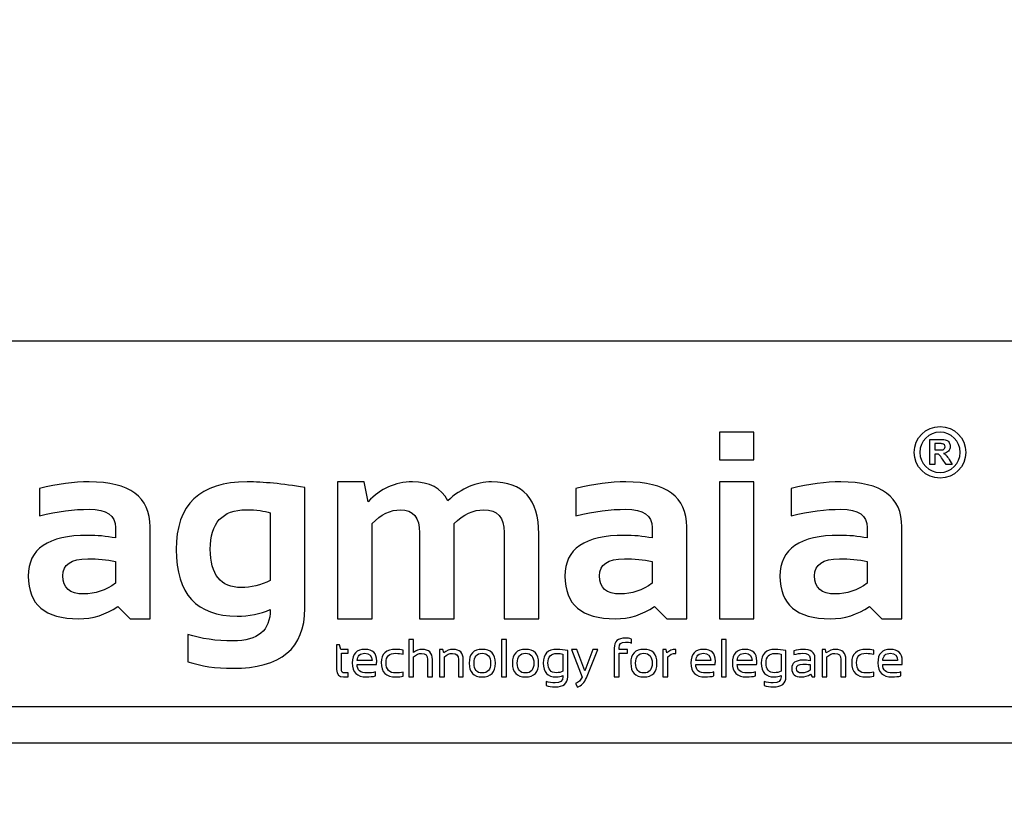
# Model space of a CAD drawing. Units: millimetres. Extents: x -185 to 205, y -143 to 145.
# Drawn here: x 93 to 120, y -131 to -109 of the extents above; entities that cross this region are included whole.
import ezdxf

# ---------------------------------------------------------------- set-up
doc = ezdxf.new("R2010")
doc.units = ezdxf.units.MM
doc.header["$MEASUREMENT"] = 0
doc.layers.add('Camada 1', color=7, linetype='Continuous')

msp = doc.modelspace()

# ---------------------------------------------------------------- linework, layer by layer
at = {"layer": 'Camada 1', "lineweight": 9}
msp.add_open_spline([(205.0091, -130.5631), (205.0091, -130.5631), (205.0091, 143.5453), (205.0091, 143.5453), (205.0091, 143.5453), (205.0091, 143.5453), (-185.0079, 143.5453), (-185.0079, 143.5453)], degree=3, knots=[0, 0, 0, 0, 0.3333333, 0.3333333, 0.3333333, 0.3333333, 1, 1, 1, 1], dxfattribs=at)
at = {"layer": 'Camada 1', "lineweight": 25}
for points in [[(168.0309, -118.0112), (168.0309, -118.0112), (27.9711, -118.0112), (27.9711, -118.0112)], [(168.0309, -127.9384), (168.0309, -127.9384), (27.9711, -127.9384), (27.9711, -127.9384)], [(167.9251, -128.9332), (167.9251, -128.9332), (27.9711, -128.9332), (27.9711, -128.9332)]]:
    msp.add_open_spline(points, degree=3, dxfattribs=at)
at = {"layer": 'Camada 1', "color": 250}
for points, knots in [([(117.929, -120.329), (117.5426, -120.329), (117.2281, -120.6433), (117.2281, -121.0298), (117.2281, -121.0298), (117.2281, -121.4162), (117.5426, -121.7307), (117.929, -121.7307), (117.929, -121.7307), (118.3154, -121.7307), (118.6299, -121.4162), (118.6299, -121.0298), (118.6299, -121.0298), (118.6299, -120.6433), (118.3154, -120.329), (117.929, -120.329)], [0, 0, 0, 0, 0.2, 0.2, 0.2, 0.2, 0.4, 0.4, 0.4, 0.4, 0.6, 0.6, 0.6, 0.6, 1, 1, 1, 1]), ([(112.872, -120.4855), (112.872, -120.4855), (112.872, -121.2301), (112.872, -121.2301), (112.872, -121.2301), (112.872, -121.2301), (111.9327, -121.2301), (111.9327, -121.2301), (111.9327, -121.2301), (111.9327, -121.2301), (111.9327, -120.4855), (111.9327, -120.4855), (111.9327, -120.4855), (111.9327, -120.4855), (112.872, -120.4855), (112.872, -120.4855)], [0, 0, 0, 0, 0.2, 0.2, 0.2, 0.2, 0.4, 0.4, 0.4, 0.4, 0.6, 0.6, 0.6, 0.6, 1, 1, 1, 1]), ([(118.4766, -121.0298), (118.4766, -121.3318), (118.2308, -121.5773), (117.929, -121.5773), (117.929, -121.5773), (117.627, -121.5773), (117.3814, -121.3318), (117.3814, -121.0298), (117.3814, -121.0298), (117.3814, -120.7278), (117.627, -120.4822), (117.929, -120.4822), (117.929, -120.4822), (118.2308, -120.4822), (118.4766, -120.7278), (118.4766, -121.0298)], [0, 0, 0, 0, 0.2, 0.2, 0.2, 0.2, 0.4, 0.4, 0.4, 0.4, 0.6, 0.6, 0.6, 0.6, 1, 1, 1, 1]), ([(118.0999, -121.116), (118.0806, -121.0952), (118.0559, -121.076), (118.0261, -121.0587), (118.0261, -121.0587), (118.086, -121.0499), (118.131, -121.0289), (118.1611, -120.9955), (118.1611, -120.9955), (118.1914, -120.9621), (118.2064, -120.9198), (118.2064, -120.8685), (118.2064, -120.8685), (118.2064, -120.8281), (118.1966, -120.7923), (118.1766, -120.7609), (118.1766, -120.7609), (118.1567, -120.7295), (118.1303, -120.7077), (118.0971, -120.6954), (118.0971, -120.6954), (118.064, -120.6831), (118.011, -120.677), (117.9379, -120.677), (117.9379, -120.677), (117.9379, -120.677), (117.6476, -120.677), (117.6476, -120.677), (117.6476, -120.677), (117.6476, -120.677), (117.6476, -121.3602), (117.6476, -121.3602), (117.6476, -121.3602), (117.6476, -121.3602), (117.7855, -121.3602), (117.7855, -121.3602), (117.7855, -121.3602), (117.7855, -121.3602), (117.7855, -121.0749), (117.7855, -121.0749), (117.7855, -121.0749), (117.7855, -121.0749), (117.8135, -121.0749), (117.8135, -121.0749), (117.8135, -121.0749), (117.8453, -121.0749), (117.8683, -121.0776), (117.8829, -121.0826), (117.8829, -121.0826), (117.8975, -121.0878), (117.9114, -121.0973), (117.9245, -121.111), (117.9245, -121.111), (117.9375, -121.1249), (117.9618, -121.1584), (117.9972, -121.2116), (117.9972, -121.2116), (117.9972, -121.2116), (118.0968, -121.3602), (118.0968, -121.3602), (118.0968, -121.3602), (118.0968, -121.3602), (118.2619, -121.3602), (118.2619, -121.3602), (118.2619, -121.3602), (118.2619, -121.3602), (118.1785, -121.2269), (118.1785, -121.2269), (118.1785, -121.2269), (118.1454, -121.1738), (118.1193, -121.1367), (118.0999, -121.116)], [0, 0, 0, 0, 0.0526316, 0.0526316, 0.0526316, 0.0526316, 0.1052632, 0.1052632, 0.1052632, 0.1052632, 0.1578947, 0.1578947, 0.1578947, 0.1578947, 0.2105263, 0.2105263, 0.2105263, 0.2105263, 0.2631579, 0.2631579, 0.2631579, 0.2631579, 0.3157895, 0.3157895, 0.3157895, 0.3157895, 0.3684211, 0.3684211, 0.3684211, 0.3684211, 0.4210526, 0.4210526, 0.4210526, 0.4210526, 0.4736842, 0.4736842, 0.4736842, 0.4736842, 0.5263158, 0.5263158, 0.5263158, 0.5263158, 0.5789474, 0.5789474, 0.5789474, 0.5789474, 0.6315789, 0.6315789, 0.6315789, 0.6315789, 0.6842105, 0.6842105, 0.6842105, 0.6842105, 0.7368421, 0.7368421, 0.7368421, 0.7368421, 0.7894737, 0.7894737, 0.7894737, 0.7894737, 0.8421053, 0.8421053, 0.8421053, 0.8421053, 0.8947368, 0.8947368, 0.8947368, 0.8947368, 1, 1, 1, 1]), ([(117.8876, -120.9659), (117.8876, -120.9659), (117.7855, -120.9659), (117.7855, -120.9659), (117.7855, -120.9659), (117.7855, -120.9659), (117.7855, -120.7925), (117.7855, -120.7925), (117.7855, -120.7925), (117.7855, -120.7925), (117.8932, -120.7925), (117.8932, -120.7925), (117.8932, -120.7925), (117.9492, -120.7925), (117.9828, -120.7934), (117.9939, -120.7949), (117.9939, -120.7949), (118.0163, -120.7985), (118.0336, -120.8075), (118.0459, -120.8215), (118.0459, -120.8215), (118.0582, -120.8357), (118.0642, -120.8543), (118.0642, -120.8774), (118.0642, -120.8774), (118.0642, -120.8978), (118.0596, -120.9149), (118.0503, -120.9285), (118.0503, -120.9285), (118.041, -120.9423), (118.0281, -120.9518), (118.0117, -120.9575), (118.0117, -120.9575), (117.9951, -120.9631), (117.9539, -120.9659), (117.8876, -120.9659)], [0, 0, 0, 0, 0.1, 0.1, 0.1, 0.1, 0.2, 0.2, 0.2, 0.2, 0.3, 0.3, 0.3, 0.3, 0.4, 0.4, 0.4, 0.4, 0.5, 0.5, 0.5, 0.5, 0.6, 0.6, 0.6, 0.6, 0.7, 0.7, 0.7, 0.7, 0.8, 0.8, 0.8, 0.8, 1, 1, 1, 1]), ([(93.1556, -124.3925), (93.1556, -123.6539), (93.6935, -123.284), (94.7706, -123.284), (94.7706, -123.284), (95.0233, -123.284), (95.2759, -123.3082), (95.5286, -123.3553), (95.5286, -123.3553), (95.5286, -123.3553), (95.5286, -123.0749), (95.5286, -123.0749), (95.5286, -123.0749), (95.5286, -122.7424), (95.288, -122.5756), (94.8093, -122.5756), (94.8093, -122.5756), (94.4031, -122.5756), (93.9522, -122.6348), (93.4566, -122.7521), (93.4566, -122.7521), (93.4566, -122.7521), (93.4566, -122.0087), (93.4566, -122.0087), (93.4566, -122.0087), (93.9522, -121.8914), (94.4031, -121.8322), (94.8093, -121.8322), (94.8093, -121.8322), (95.9142, -121.8322), (96.4666, -122.2408), (96.4666, -123.0567), (96.4666, -123.0567), (96.4666, -123.0567), (96.4666, -125.5506), (96.4666, -125.5506), (96.4666, -125.5506), (96.4666, -125.5506), (95.9214, -125.5506), (95.9214, -125.5506), (95.9214, -125.5506), (95.9214, -125.5506), (95.5878, -125.2182), (95.5878, -125.2182), (95.5878, -125.2182), (95.265, -125.4394), (94.9084, -125.5506), (94.5192, -125.5506), (94.5192, -125.5506), (93.6101, -125.5506), (93.1556, -125.165), (93.1556, -124.3925)], [0, 0, 0, 0, 0.0714286, 0.0714286, 0.0714286, 0.0714286, 0.1428571, 0.1428571, 0.1428571, 0.1428571, 0.2142857, 0.2142857, 0.2142857, 0.2142857, 0.2857143, 0.2857143, 0.2857143, 0.2857143, 0.3571429, 0.3571429, 0.3571429, 0.3571429, 0.4285714, 0.4285714, 0.4285714, 0.4285714, 0.5, 0.5, 0.5, 0.5, 0.5714286, 0.5714286, 0.5714286, 0.5714286, 0.6428571, 0.6428571, 0.6428571, 0.6428571, 0.7142857, 0.7142857, 0.7142857, 0.7142857, 0.7857143, 0.7857143, 0.7857143, 0.7857143, 0.8571429, 0.8571429, 0.8571429, 0.8571429, 1, 1, 1, 1]), ([(100.6698, -125.2677), (100.6698, -126.3533), (100.017, -126.8961), (98.7115, -126.8961), (98.7115, -126.8961), (98.2533, -126.8961), (97.8471, -126.8368), (97.493, -126.7196), (97.493, -126.7196), (97.493, -126.7196), (97.493, -125.9761), (97.493, -125.9761), (97.493, -125.9761), (97.8544, -126.0934), (98.263, -126.1526), (98.7187, -126.1526), (98.7187, -126.1526), (99.3945, -126.1526), (99.7318, -125.8697), (99.7318, -125.3028), (99.7318, -125.3028), (99.4537, -125.4213), (99.1527, -125.4793), (98.8324, -125.4793), (98.8324, -125.4793), (97.7275, -125.4793), (97.175, -124.8761), (97.175, -123.6696), (97.175, -123.6696), (97.175, -122.445), (97.8181, -121.8322), (99.1044, -121.8322), (99.1044, -121.8322), (99.5371, -121.8322), (100.0594, -121.8829), (100.6698, -121.9845), (100.6698, -121.9845), (100.6698, -121.9845), (100.6698, -125.2677), (100.6698, -125.2677)], [0, 0, 0, 0, 0.0909091, 0.0909091, 0.0909091, 0.0909091, 0.1818182, 0.1818182, 0.1818182, 0.1818182, 0.2727273, 0.2727273, 0.2727273, 0.2727273, 0.3636364, 0.3636364, 0.3636364, 0.3636364, 0.4545455, 0.4545455, 0.4545455, 0.4545455, 0.5454545, 0.5454545, 0.5454545, 0.5454545, 0.6363636, 0.6363636, 0.6363636, 0.6363636, 0.7272727, 0.7272727, 0.7272727, 0.7272727, 0.8181818, 0.8181818, 0.8181818, 0.8181818, 1, 1, 1, 1]), ([(101.5559, -125.5506), (101.5559, -125.5506), (101.5559, -121.8322), (101.5559, -121.8322), (101.5559, -121.8322), (101.5559, -121.8322), (102.2824, -121.8322), (102.2824, -121.8322), (102.2824, -121.8322), (102.2824, -121.8322), (102.3924, -122.3701), (102.3924, -122.3701), (102.3924, -122.3701), (102.7249, -122.0111), (103.125, -121.8322), (103.5928, -121.8322), (103.5928, -121.8322), (104.0606, -121.8322), (104.3798, -122.0014), (104.5526, -122.3423), (104.5526, -122.3423), (104.9322, -122.0014), (105.3299, -121.8322), (105.7458, -121.8322), (105.7458, -121.8322), (106.6004, -121.8322), (107.0284, -122.3024), (107.0284, -123.2453), (107.0284, -123.2453), (107.0284, -123.2453), (107.0284, -125.5506), (107.0284, -125.5506), (107.0284, -125.5506), (107.0284, -125.5506), (106.0891, -125.5506), (106.0891, -125.5506), (106.0891, -125.5506), (106.0891, -125.5506), (106.0891, -123.2091), (106.0891, -123.2091), (106.0891, -123.2091), (106.0891, -122.7968), (105.9029, -122.5901), (105.5294, -122.5901), (105.5294, -122.5901), (105.2514, -122.5901), (104.983, -122.7146), (104.7255, -122.9649), (104.7255, -122.9649), (104.7255, -122.9649), (104.7255, -125.5506), (104.7255, -125.5506), (104.7255, -125.5506), (104.7255, -125.5506), (103.7874, -125.5506), (103.7874, -125.5506), (103.7874, -125.5506), (103.7874, -125.5506), (103.7874, -123.2199), (103.7874, -123.2199), (103.7874, -123.2199), (103.7874, -122.8004), (103.6146, -122.5901), (103.27, -122.5901), (103.27, -122.5901), (102.9969, -122.5901), (102.7382, -122.7146), (102.4952, -122.9649), (102.4952, -122.9649), (102.4952, -122.9649), (102.4952, -125.5506), (102.4952, -125.5506), (102.4952, -125.5506), (102.4952, -125.5506), (101.5559, -125.5506), (101.5559, -125.5506)], [0, 0, 0, 0, 0.05, 0.05, 0.05, 0.05, 0.1, 0.1, 0.1, 0.1, 0.15, 0.15, 0.15, 0.15, 0.2, 0.2, 0.2, 0.2, 0.25, 0.25, 0.25, 0.25, 0.3, 0.3, 0.3, 0.3, 0.35, 0.35, 0.35, 0.35, 0.4, 0.4, 0.4, 0.4, 0.45, 0.45, 0.45, 0.45, 0.5, 0.5, 0.5, 0.5, 0.55, 0.55, 0.55, 0.55, 0.6, 0.6, 0.6, 0.6, 0.65, 0.65, 0.65, 0.65, 0.7, 0.7, 0.7, 0.7, 0.75, 0.75, 0.75, 0.75, 0.8, 0.8, 0.8, 0.8, 0.85, 0.85, 0.85, 0.85, 0.9, 0.9, 0.9, 0.9, 1, 1, 1, 1]), ([(107.7367, -124.3925), (107.7367, -123.6539), (108.2747, -123.284), (109.3518, -123.284), (109.3518, -123.284), (109.6044, -123.284), (109.857, -123.3082), (110.1097, -123.3553), (110.1097, -123.3553), (110.1097, -123.3553), (110.1097, -123.0749), (110.1097, -123.0749), (110.1097, -123.0749), (110.1097, -122.7424), (109.8691, -122.5756), (109.3905, -122.5756), (109.3905, -122.5756), (108.9843, -122.5756), (108.5334, -122.6348), (108.0377, -122.7521), (108.0377, -122.7521), (108.0377, -122.7521), (108.0377, -122.0087), (108.0377, -122.0087), (108.0377, -122.0087), (108.5334, -121.8914), (108.9843, -121.8322), (109.3905, -121.8322), (109.3905, -121.8322), (110.4953, -121.8322), (111.0478, -122.2408), (111.0478, -123.0567), (111.0478, -123.0567), (111.0478, -123.0567), (111.0478, -125.5506), (111.0478, -125.5506), (111.0478, -125.5506), (111.0478, -125.5506), (110.5026, -125.5506), (110.5026, -125.5506), (110.5026, -125.5506), (110.5026, -125.5506), (110.1689, -125.2182), (110.1689, -125.2182), (110.1689, -125.2182), (109.8462, -125.4394), (109.4896, -125.5506), (109.1003, -125.5506), (109.1003, -125.5506), (108.1913, -125.5506), (107.7367, -125.165), (107.7367, -124.3925)], [0, 0, 0, 0, 0.0714286, 0.0714286, 0.0714286, 0.0714286, 0.1428571, 0.1428571, 0.1428571, 0.1428571, 0.2142857, 0.2142857, 0.2142857, 0.2142857, 0.2857143, 0.2857143, 0.2857143, 0.2857143, 0.3571429, 0.3571429, 0.3571429, 0.3571429, 0.4285714, 0.4285714, 0.4285714, 0.4285714, 0.5, 0.5, 0.5, 0.5, 0.5714286, 0.5714286, 0.5714286, 0.5714286, 0.6428571, 0.6428571, 0.6428571, 0.6428571, 0.7142857, 0.7142857, 0.7142857, 0.7142857, 0.7857143, 0.7857143, 0.7857143, 0.7857143, 0.8571429, 0.8571429, 0.8571429, 0.8571429, 1, 1, 1, 1]), ([(112.872, -121.8322), (112.872, -121.8322), (112.872, -125.5506), (112.872, -125.5506), (112.872, -125.5506), (112.872, -125.5506), (111.9327, -125.5506), (111.9327, -125.5506), (111.9327, -125.5506), (111.9327, -125.5506), (111.9327, -121.8322), (111.9327, -121.8322), (111.9327, -121.8322), (111.9327, -121.8322), (112.872, -121.8322), (112.872, -121.8322)], [0, 0, 0, 0, 0.2, 0.2, 0.2, 0.2, 0.4, 0.4, 0.4, 0.4, 0.6, 0.6, 0.6, 0.6, 1, 1, 1, 1]), ([(113.5803, -124.3925), (113.5803, -123.6539), (114.1182, -123.284), (115.1953, -123.284), (115.1953, -123.284), (115.448, -123.284), (115.7006, -123.3082), (115.9533, -123.3553), (115.9533, -123.3553), (115.9533, -123.3553), (115.9533, -123.0749), (115.9533, -123.0749), (115.9533, -123.0749), (115.9533, -122.7424), (115.7127, -122.5756), (115.234, -122.5756), (115.234, -122.5756), (114.8278, -122.5756), (114.3769, -122.6348), (113.8813, -122.7521), (113.8813, -122.7521), (113.8813, -122.7521), (113.8813, -122.0087), (113.8813, -122.0087), (113.8813, -122.0087), (114.3769, -121.8914), (114.8278, -121.8322), (115.234, -121.8322), (115.234, -121.8322), (116.3389, -121.8322), (116.8914, -122.2408), (116.8914, -123.0567), (116.8914, -123.0567), (116.8914, -123.0567), (116.8914, -125.5506), (116.8914, -125.5506), (116.8914, -125.5506), (116.8914, -125.5506), (116.3462, -125.5506), (116.3462, -125.5506), (116.3462, -125.5506), (116.3462, -125.5506), (116.0125, -125.2182), (116.0125, -125.2182), (116.0125, -125.2182), (115.6898, -125.4394), (115.3331, -125.5506), (114.9439, -125.5506), (114.9439, -125.5506), (114.0348, -125.5506), (113.5803, -125.165), (113.5803, -124.3925)], [0, 0, 0, 0, 0.0714286, 0.0714286, 0.0714286, 0.0714286, 0.1428571, 0.1428571, 0.1428571, 0.1428571, 0.2142857, 0.2142857, 0.2142857, 0.2142857, 0.2857143, 0.2857143, 0.2857143, 0.2857143, 0.3571429, 0.3571429, 0.3571429, 0.3571429, 0.4285714, 0.4285714, 0.4285714, 0.4285714, 0.5, 0.5, 0.5, 0.5, 0.5714286, 0.5714286, 0.5714286, 0.5714286, 0.6428571, 0.6428571, 0.6428571, 0.6428571, 0.7142857, 0.7142857, 0.7142857, 0.7142857, 0.7857143, 0.7857143, 0.7857143, 0.7857143, 0.8571429, 0.8571429, 0.8571429, 0.8571429, 1, 1, 1, 1]), ([(99.7318, -122.6748), (99.5782, -122.6179), (99.3594, -122.5901), (99.0765, -122.5901), (99.0765, -122.5901), (98.4274, -122.5901), (98.1022, -122.9479), (98.1022, -123.6624), (98.1022, -123.6624), (98.1022, -124.355), (98.3827, -124.7008), (98.9424, -124.7008), (98.9424, -124.7008), (99.2107, -124.7008), (99.4743, -124.6367), (99.7318, -124.5098), (99.7318, -124.5098), (99.7318, -124.5098), (99.7318, -122.6748), (99.7318, -122.6748)], [0, 0, 0, 0, 0.1666667, 0.1666667, 0.1666667, 0.1666667, 0.3333333, 0.3333333, 0.3333333, 0.3333333, 0.5, 0.5, 0.5, 0.5, 0.6666667, 0.6666667, 0.6666667, 0.6666667, 1, 1, 1, 1]), ([(95.5286, -123.9924), (95.2917, -123.9453), (95.039, -123.9211), (94.7706, -123.9211), (94.7706, -123.9211), (94.3197, -123.9211), (94.0937, -124.0746), (94.0937, -124.3817), (94.0937, -124.3817), (94.0937, -124.7129), (94.2822, -124.8773), (94.6606, -124.8773), (94.6606, -124.8773), (94.9725, -124.8773), (95.2614, -124.7806), (95.5286, -124.5872), (95.5286, -124.5872), (95.5286, -124.5872), (95.5286, -123.9924), (95.5286, -123.9924)], [0, 0, 0, 0, 0.1666667, 0.1666667, 0.1666667, 0.1666667, 0.3333333, 0.3333333, 0.3333333, 0.3333333, 0.5, 0.5, 0.5, 0.5, 0.6666667, 0.6666667, 0.6666667, 0.6666667, 1, 1, 1, 1]), ([(110.1097, -123.9924), (109.8728, -123.9453), (109.6201, -123.9211), (109.3518, -123.9211), (109.3518, -123.9211), (108.9009, -123.9211), (108.6748, -124.0746), (108.6748, -124.3817), (108.6748, -124.3817), (108.6748, -124.7129), (108.8634, -124.8773), (109.2417, -124.8773), (109.2417, -124.8773), (109.5536, -124.8773), (109.8426, -124.7806), (110.1097, -124.5872), (110.1097, -124.5872), (110.1097, -124.5872), (110.1097, -123.9924), (110.1097, -123.9924)], [0, 0, 0, 0, 0.1666667, 0.1666667, 0.1666667, 0.1666667, 0.3333333, 0.3333333, 0.3333333, 0.3333333, 0.5, 0.5, 0.5, 0.5, 0.6666667, 0.6666667, 0.6666667, 0.6666667, 1, 1, 1, 1]), ([(115.9533, -123.9924), (115.7164, -123.9453), (115.4637, -123.9211), (115.1953, -123.9211), (115.1953, -123.9211), (114.7445, -123.9211), (114.5184, -124.0746), (114.5184, -124.3817), (114.5184, -124.3817), (114.5184, -124.7129), (114.707, -124.8773), (115.0853, -124.8773), (115.0853, -124.8773), (115.3972, -124.8773), (115.6861, -124.7806), (115.9533, -124.5872), (115.9533, -124.5872), (115.9533, -124.5872), (115.9533, -123.9924), (115.9533, -123.9924)], [0, 0, 0, 0, 0.1666667, 0.1666667, 0.1666667, 0.1666667, 0.3333333, 0.3333333, 0.3333333, 0.3333333, 0.5, 0.5, 0.5, 0.5, 0.6666667, 0.6666667, 0.6666667, 0.6666667, 1, 1, 1, 1]), ([(101.5335, -126.2613), (101.5335, -126.2613), (101.6159, -126.2613), (101.6159, -126.2613), (101.6159, -126.2613), (101.6159, -126.2613), (101.6446, -126.3824), (101.6446, -126.3824), (101.6446, -126.3824), (101.6446, -126.3824), (101.8468, -126.3824), (101.8468, -126.3824), (101.8468, -126.3824), (101.8468, -126.3824), (101.8468, -126.4891), (101.8468, -126.4891), (101.8468, -126.4891), (101.8468, -126.4891), (101.665, -126.4891), (101.665, -126.4891), (101.665, -126.4891), (101.665, -126.4891), (101.665, -126.9186), (101.665, -126.9186), (101.665, -126.9186), (101.665, -126.9884), (101.6954, -127.0232), (101.7557, -127.0232), (101.7557, -127.0232), (101.7557, -127.0232), (101.8468, -127.0232), (101.8468, -127.0232), (101.8468, -127.0232), (101.8468, -127.0232), (101.8468, -127.1301), (101.8468, -127.1301), (101.8468, -127.1301), (101.8468, -127.1301), (101.7214, -127.1301), (101.7214, -127.1301), (101.7214, -127.1301), (101.596, -127.1301), (101.5335, -127.063), (101.5335, -126.9286), (101.5335, -126.9286), (101.5335, -126.9286), (101.5335, -126.2613), (101.5335, -126.2613)], [0, 0, 0, 0, 0.0769231, 0.0769231, 0.0769231, 0.0769231, 0.1538462, 0.1538462, 0.1538462, 0.1538462, 0.2307692, 0.2307692, 0.2307692, 0.2307692, 0.3076923, 0.3076923, 0.3076923, 0.3076923, 0.3846154, 0.3846154, 0.3846154, 0.3846154, 0.4615385, 0.4615385, 0.4615385, 0.4615385, 0.5384615, 0.5384615, 0.5384615, 0.5384615, 0.6153846, 0.6153846, 0.6153846, 0.6153846, 0.6923077, 0.6923077, 0.6923077, 0.6923077, 0.7692308, 0.7692308, 0.7692308, 0.7692308, 0.8461538, 0.8461538, 0.8461538, 0.8461538, 1, 1, 1, 1]), ([(103.4923, -127.1301), (103.4923, -127.1301), (103.4923, -126.1116), (103.4923, -126.1116), (103.4923, -126.1116), (103.4923, -126.1116), (103.6238, -126.1116), (103.6238, -126.1116), (103.6238, -126.1116), (103.6238, -126.1116), (103.6238, -126.4636), (103.6238, -126.4636), (103.6238, -126.4636), (103.6875, -126.4094), (103.7653, -126.3824), (103.8569, -126.3824), (103.8569, -126.3824), (104.0434, -126.3824), (104.1367, -126.4752), (104.1367, -126.6607), (104.1367, -126.6607), (104.1367, -126.6607), (104.1367, -127.1301), (104.1367, -127.1301), (104.1367, -127.1301), (104.1367, -127.1301), (104.005, -127.1301), (104.005, -127.1301), (104.005, -127.1301), (104.005, -127.1301), (104.005, -126.6585), (104.005, -126.6585), (104.005, -126.6585), (104.005, -126.5475), (103.9495, -126.492), (103.8389, -126.492), (103.8389, -126.492), (103.7636, -126.492), (103.6919, -126.5236), (103.6238, -126.5868), (103.6238, -126.5868), (103.6238, -126.5868), (103.6238, -127.1301), (103.6238, -127.1301), (103.6238, -127.1301), (103.6238, -127.1301), (103.4923, -127.1301), (103.4923, -127.1301)], [0, 0, 0, 0, 0.0769231, 0.0769231, 0.0769231, 0.0769231, 0.1538462, 0.1538462, 0.1538462, 0.1538462, 0.2307692, 0.2307692, 0.2307692, 0.2307692, 0.3076923, 0.3076923, 0.3076923, 0.3076923, 0.3846154, 0.3846154, 0.3846154, 0.3846154, 0.4615385, 0.4615385, 0.4615385, 0.4615385, 0.5384615, 0.5384615, 0.5384615, 0.5384615, 0.6153846, 0.6153846, 0.6153846, 0.6153846, 0.6923077, 0.6923077, 0.6923077, 0.6923077, 0.7692308, 0.7692308, 0.7692308, 0.7692308, 0.8461538, 0.8461538, 0.8461538, 0.8461538, 1, 1, 1, 1]), ([(106.1451, -126.1116), (106.1451, -126.1116), (106.1451, -127.1301), (106.1451, -127.1301), (106.1451, -127.1301), (106.1451, -127.1301), (106.0133, -127.1301), (106.0133, -127.1301), (106.0133, -127.1301), (106.0133, -127.1301), (106.0133, -126.1116), (106.0133, -126.1116), (106.0133, -126.1116), (106.0133, -126.1116), (106.1451, -126.1116), (106.1451, -126.1116)], [0, 0, 0, 0, 0.2, 0.2, 0.2, 0.2, 0.4, 0.4, 0.4, 0.4, 0.6, 0.6, 0.6, 0.6, 1, 1, 1, 1]), ([(109.0748, -127.1301), (109.0748, -127.1301), (109.0748, -126.3459), (109.0748, -126.3459), (109.0748, -126.3459), (109.0748, -126.1651), (109.1772, -126.0746), (109.3823, -126.0746), (109.3823, -126.0746), (109.439, -126.0746), (109.492, -126.0841), (109.5418, -126.1031), (109.5418, -126.1031), (109.5418, -126.1031), (109.5418, -126.2101), (109.5418, -126.2101), (109.5418, -126.2101), (109.4949, -126.1911), (109.4414, -126.1816), (109.3816, -126.1816), (109.3816, -126.1816), (109.2649, -126.1816), (109.2063, -126.2344), (109.2063, -126.3403), (109.2063, -126.3403), (109.2063, -126.3403), (109.2063, -126.3824), (109.2063, -126.3824), (109.2063, -126.3824), (109.2063, -126.3824), (109.438, -126.3824), (109.438, -126.3824), (109.438, -126.3824), (109.438, -126.3824), (109.438, -126.4891), (109.438, -126.4891), (109.438, -126.4891), (109.438, -126.4891), (109.2063, -126.4891), (109.2063, -126.4891), (109.2063, -126.4891), (109.2063, -126.4891), (109.2063, -127.1301), (109.2063, -127.1301), (109.2063, -127.1301), (109.2063, -127.1301), (109.0748, -127.1301), (109.0748, -127.1301)], [0, 0, 0, 0, 0.0769231, 0.0769231, 0.0769231, 0.0769231, 0.1538462, 0.1538462, 0.1538462, 0.1538462, 0.2307692, 0.2307692, 0.2307692, 0.2307692, 0.3076923, 0.3076923, 0.3076923, 0.3076923, 0.3846154, 0.3846154, 0.3846154, 0.3846154, 0.4615385, 0.4615385, 0.4615385, 0.4615385, 0.5384615, 0.5384615, 0.5384615, 0.5384615, 0.6153846, 0.6153846, 0.6153846, 0.6153846, 0.6923077, 0.6923077, 0.6923077, 0.6923077, 0.7692308, 0.7692308, 0.7692308, 0.7692308, 0.8461538, 0.8461538, 0.8461538, 0.8461538, 1, 1, 1, 1]), ([(112.1216, -126.1116), (112.1216, -126.1116), (112.1216, -127.1301), (112.1216, -127.1301), (112.1216, -127.1301), (112.1216, -127.1301), (111.9898, -127.1301), (111.9898, -127.1301), (111.9898, -127.1301), (111.9898, -127.1301), (111.9898, -126.1116), (111.9898, -126.1116), (111.9898, -126.1116), (111.9898, -126.1116), (112.1216, -126.1116), (112.1216, -126.1116)], [0, 0, 0, 0, 0.2, 0.2, 0.2, 0.2, 0.4, 0.4, 0.4, 0.4, 0.6, 0.6, 0.6, 0.6, 1, 1, 1, 1]), ([(102.3036, -126.3824), (102.5163, -126.3824), (102.6228, -126.4874), (102.6228, -126.6979), (102.6228, -126.6979), (102.6228, -126.7278), (102.6206, -126.7599), (102.6162, -126.7939), (102.6162, -126.7939), (102.6162, -126.7939), (102.0914, -126.7939), (102.0914, -126.7939), (102.0914, -126.7939), (102.0914, -126.9468), (102.1806, -127.0232), (102.3593, -127.0232), (102.3593, -127.0232), (102.4441, -127.0232), (102.5197, -127.0137), (102.5856, -126.9947), (102.5856, -126.9947), (102.5856, -126.9947), (102.5856, -127.1017), (102.5856, -127.1017), (102.5856, -127.1017), (102.5197, -127.1206), (102.4395, -127.1301), (102.3449, -127.1301), (102.3449, -127.1301), (102.088, -127.1301), (101.9597, -127.0028), (101.9597, -126.7478), (101.9597, -126.7478), (101.9597, -126.5042), (102.0744, -126.3824), (102.3036, -126.3824)], [0, 0, 0, 0, 0.1, 0.1, 0.1, 0.1, 0.2, 0.2, 0.2, 0.2, 0.3, 0.3, 0.3, 0.3, 0.4, 0.4, 0.4, 0.4, 0.5, 0.5, 0.5, 0.5, 0.6, 0.6, 0.6, 0.6, 0.7, 0.7, 0.7, 0.7, 0.8, 0.8, 0.8, 0.8, 1, 1, 1, 1]), ([(102.0914, -126.6843), (102.0914, -126.6843), (102.4959, -126.6843), (102.4959, -126.6843), (102.4959, -126.6843), (102.493, -126.5533), (102.429, -126.4877), (102.3036, -126.4877), (102.3036, -126.4877), (102.1707, -126.4877), (102.0999, -126.5533), (102.0914, -126.6843)], [0, 0, 0, 0, 0.25, 0.25, 0.25, 0.25, 0.5, 0.5, 0.5, 0.5, 1, 1, 1, 1]), ([(103.3437, -127.1087), (103.282, -127.1231), (103.2157, -127.1301), (103.1444, -127.1301), (103.1444, -127.1301), (102.8785, -127.1301), (102.7455, -127.0008), (102.7455, -126.7419), (102.7455, -126.7419), (102.7455, -126.5022), (102.8785, -126.3824), (103.1444, -126.3824), (103.1444, -126.3824), (103.2157, -126.3824), (103.282, -126.3894), (103.3437, -126.4038), (103.3437, -126.4038), (103.3437, -126.4038), (103.3437, -126.5105), (103.3437, -126.5105), (103.3437, -126.5105), (103.282, -126.4964), (103.2132, -126.4891), (103.1371, -126.4891), (103.1371, -126.4891), (102.9638, -126.4891), (102.8773, -126.5734), (102.8773, -126.7419), (102.8773, -126.7419), (102.8773, -126.9296), (102.9638, -127.0232), (103.1371, -127.0232), (103.1371, -127.0232), (103.2132, -127.0232), (103.282, -127.0161), (103.3437, -127.002), (103.3437, -127.002), (103.3437, -127.002), (103.3437, -127.1087), (103.3437, -127.1087)], [0, 0, 0, 0, 0.0909091, 0.0909091, 0.0909091, 0.0909091, 0.1818182, 0.1818182, 0.1818182, 0.1818182, 0.2727273, 0.2727273, 0.2727273, 0.2727273, 0.3636364, 0.3636364, 0.3636364, 0.3636364, 0.4545455, 0.4545455, 0.4545455, 0.4545455, 0.5454545, 0.5454545, 0.5454545, 0.5454545, 0.6363636, 0.6363636, 0.6363636, 0.6363636, 0.7272727, 0.7272727, 0.7272727, 0.7272727, 0.8181818, 0.8181818, 0.8181818, 0.8181818, 1, 1, 1, 1]), ([(104.3314, -127.1301), (104.3314, -127.1301), (104.3314, -126.3824), (104.3314, -126.3824), (104.3314, -126.3824), (104.3314, -126.3824), (104.4204, -126.3824), (104.4204, -126.3824), (104.4204, -126.3824), (104.4204, -126.3824), (104.4437, -126.4777), (104.4437, -126.4777), (104.4437, -126.4777), (104.5203, -126.4143), (104.6044, -126.3824), (104.696, -126.3824), (104.696, -126.3824), (104.8825, -126.3824), (104.9758, -126.4752), (104.9758, -126.6607), (104.9758, -126.6607), (104.9758, -126.6607), (104.9758, -127.1301), (104.9758, -127.1301), (104.9758, -127.1301), (104.9758, -127.1301), (104.8441, -127.1301), (104.8441, -127.1301), (104.8441, -127.1301), (104.8441, -127.1301), (104.8441, -126.6585), (104.8441, -126.6585), (104.8441, -126.6585), (104.8441, -126.5475), (104.7886, -126.492), (104.678, -126.492), (104.678, -126.492), (104.6027, -126.492), (104.531, -126.5236), (104.4629, -126.5868), (104.4629, -126.5868), (104.4629, -126.5868), (104.4629, -127.1301), (104.4629, -127.1301), (104.4629, -127.1301), (104.4629, -127.1301), (104.3314, -127.1301), (104.3314, -127.1301)], [0, 0, 0, 0, 0.0769231, 0.0769231, 0.0769231, 0.0769231, 0.1538462, 0.1538462, 0.1538462, 0.1538462, 0.2307692, 0.2307692, 0.2307692, 0.2307692, 0.3076923, 0.3076923, 0.3076923, 0.3076923, 0.3846154, 0.3846154, 0.3846154, 0.3846154, 0.4615385, 0.4615385, 0.4615385, 0.4615385, 0.5384615, 0.5384615, 0.5384615, 0.5384615, 0.6153846, 0.6153846, 0.6153846, 0.6153846, 0.6923077, 0.6923077, 0.6923077, 0.6923077, 0.7692308, 0.7692308, 0.7692308, 0.7692308, 0.8461538, 0.8461538, 0.8461538, 0.8461538, 1, 1, 1, 1]), ([(105.1348, -126.7563), (105.1348, -126.5069), (105.2534, -126.3824), (105.4909, -126.3824), (105.4909, -126.3824), (105.7282, -126.3824), (105.847, -126.5069), (105.847, -126.7563), (105.847, -126.7563), (105.847, -127.005), (105.7282, -127.1294), (105.4909, -127.1294), (105.4909, -127.1294), (105.2544, -127.1294), (105.1358, -127.005), (105.1348, -126.7563)], [0, 0, 0, 0, 0.2, 0.2, 0.2, 0.2, 0.4, 0.4, 0.4, 0.4, 0.6, 0.6, 0.6, 0.6, 1, 1, 1, 1]), ([(105.2665, -126.7534), (105.2665, -126.9332), (105.3414, -127.0232), (105.4909, -127.0232), (105.4909, -127.0232), (105.6404, -127.0232), (105.7153, -126.9332), (105.7153, -126.7534), (105.7153, -126.7534), (105.7153, -126.5773), (105.6404, -126.4891), (105.4909, -126.4891), (105.4909, -126.4891), (105.3414, -126.4891), (105.2665, -126.5773), (105.2665, -126.7534)], [0, 0, 0, 0, 0.2, 0.2, 0.2, 0.2, 0.4, 0.4, 0.4, 0.4, 0.6, 0.6, 0.6, 0.6, 1, 1, 1, 1]), ([(106.3111, -126.7563), (106.3111, -126.5069), (106.4297, -126.3824), (106.6672, -126.3824), (106.6672, -126.3824), (106.9044, -126.3824), (107.0233, -126.5069), (107.0233, -126.7563), (107.0233, -126.7563), (107.0233, -127.005), (106.9044, -127.1294), (106.6672, -127.1294), (106.6672, -127.1294), (106.4306, -127.1294), (106.312, -127.005), (106.3111, -126.7563)], [0, 0, 0, 0, 0.2, 0.2, 0.2, 0.2, 0.4, 0.4, 0.4, 0.4, 0.6, 0.6, 0.6, 0.6, 1, 1, 1, 1]), ([(106.4428, -126.7534), (106.4428, -126.9332), (106.5177, -127.0232), (106.6672, -127.0232), (106.6672, -127.0232), (106.8167, -127.0232), (106.8916, -126.9332), (106.8916, -126.7534), (106.8916, -126.7534), (106.8916, -126.5773), (106.8167, -126.4891), (106.6672, -126.4891), (106.6672, -126.4891), (106.5177, -126.4891), (106.4428, -126.5773), (106.4428, -126.7534)], [0, 0, 0, 0, 0.2, 0.2, 0.2, 0.2, 0.4, 0.4, 0.4, 0.4, 0.6, 0.6, 0.6, 0.6, 1, 1, 1, 1]), ([(107.8141, -127.1301), (107.8141, -127.3105), (107.6993, -127.4007), (107.4701, -127.4007), (107.4701, -127.4007), (107.3779, -127.4007), (107.2963, -127.3888), (107.2251, -127.3652), (107.2251, -127.3652), (107.2251, -127.3652), (107.2251, -127.2583), (107.2251, -127.2583), (107.2251, -127.2583), (107.2977, -127.2821), (107.3799, -127.294), (107.4715, -127.294), (107.4715, -127.294), (107.612, -127.294), (107.6823, -127.2393), (107.6823, -127.1301), (107.6823, -127.1301), (107.6823, -127.1301), (107.6823, -127.0944), (107.6823, -127.0944), (107.6823, -127.0944), (107.6264, -127.1182), (107.5661, -127.1301), (107.5014, -127.1301), (107.5014, -127.1301), (107.2649, -127.1301), (107.1468, -127.004), (107.1468, -126.7519), (107.1468, -126.7519), (107.1468, -126.5056), (107.2715, -126.3824), (107.5206, -126.3824), (107.5206, -126.3824), (107.6218, -126.3824), (107.7195, -126.3926), (107.8141, -126.413), (107.8141, -126.413), (107.8141, -126.413), (107.8141, -127.1301), (107.8141, -127.1301)], [0, 0, 0, 0, 0.0833333, 0.0833333, 0.0833333, 0.0833333, 0.1666667, 0.1666667, 0.1666667, 0.1666667, 0.25, 0.25, 0.25, 0.25, 0.3333333, 0.3333333, 0.3333333, 0.3333333, 0.4166667, 0.4166667, 0.4166667, 0.4166667, 0.5, 0.5, 0.5, 0.5, 0.5833333, 0.5833333, 0.5833333, 0.5833333, 0.6666667, 0.6666667, 0.6666667, 0.6666667, 0.75, 0.75, 0.75, 0.75, 0.8333333, 0.8333333, 0.8333333, 0.8333333, 1, 1, 1, 1]), ([(107.6823, -126.509), (107.6373, -126.4976), (107.5814, -126.492), (107.515, -126.492), (107.515, -126.492), (107.3558, -126.492), (107.2763, -126.5781), (107.2763, -126.7504), (107.2763, -126.7504), (107.2763, -126.9276), (107.3517, -127.0161), (107.5022, -127.0161), (107.5022, -127.0161), (107.5705, -127.0161), (107.6305, -127.0032), (107.6823, -126.9777), (107.6823, -126.9777), (107.6823, -126.9777), (107.6823, -126.509), (107.6823, -126.509)], [0, 0, 0, 0, 0.1666667, 0.1666667, 0.1666667, 0.1666667, 0.3333333, 0.3333333, 0.3333333, 0.3333333, 0.5, 0.5, 0.5, 0.5, 0.6666667, 0.6666667, 0.6666667, 0.6666667, 1, 1, 1, 1]), ([(107.9198, -126.3824), (107.9198, -126.3824), (108.0629, -126.3824), (108.0629, -126.3824), (108.0629, -126.3824), (108.0629, -126.3824), (108.2744, -126.9663), (108.2744, -126.9663), (108.2744, -126.9663), (108.2744, -126.9663), (108.4932, -126.3824), (108.4932, -126.3824), (108.4932, -126.3824), (108.4932, -126.3824), (108.6327, -126.3824), (108.6327, -126.3824), (108.6327, -126.3824), (108.6327, -126.3824), (108.3223, -127.1523), (108.3223, -127.1523), (108.3223, -127.1523), (108.2671, -127.2879), (108.1845, -127.3727), (108.0744, -127.4065), (108.0744, -127.4065), (108.0744, -127.4065), (108.0238, -127.3132), (108.0238, -127.3132), (108.0238, -127.3132), (108.1074, -127.2767), (108.1682, -127.2169), (108.2061, -127.1345), (108.2061, -127.1345), (108.2061, -127.1345), (107.9198, -126.3824), (107.9198, -126.3824)], [0, 0, 0, 0, 0.1, 0.1, 0.1, 0.1, 0.2, 0.2, 0.2, 0.2, 0.3, 0.3, 0.3, 0.3, 0.4, 0.4, 0.4, 0.4, 0.5, 0.5, 0.5, 0.5, 0.6, 0.6, 0.6, 0.6, 0.7, 0.7, 0.7, 0.7, 0.8, 0.8, 0.8, 0.8, 1, 1, 1, 1]), ([(109.5265, -126.7563), (109.5265, -126.5069), (109.6451, -126.3824), (109.8826, -126.3824), (109.8826, -126.3824), (110.1199, -126.3824), (110.2387, -126.5069), (110.2387, -126.7563), (110.2387, -126.7563), (110.2387, -127.005), (110.1199, -127.1294), (109.8826, -127.1294), (109.8826, -127.1294), (109.6461, -127.1294), (109.5275, -127.005), (109.5265, -126.7563)], [0, 0, 0, 0, 0.2, 0.2, 0.2, 0.2, 0.4, 0.4, 0.4, 0.4, 0.6, 0.6, 0.6, 0.6, 1, 1, 1, 1]), ([(109.6582, -126.7534), (109.6582, -126.9332), (109.7331, -127.0232), (109.8826, -127.0232), (109.8826, -127.0232), (110.0321, -127.0232), (110.107, -126.9332), (110.107, -126.7534), (110.107, -126.7534), (110.107, -126.5773), (110.0321, -126.4891), (109.8826, -126.4891), (109.8826, -126.4891), (109.7331, -126.4891), (109.6582, -126.5773), (109.6582, -126.7534)], [0, 0, 0, 0, 0.2, 0.2, 0.2, 0.2, 0.4, 0.4, 0.4, 0.4, 0.6, 0.6, 0.6, 0.6, 1, 1, 1, 1]), ([(110.3979, -127.1301), (110.3979, -127.1301), (110.3979, -126.3824), (110.3979, -126.3824), (110.3979, -126.3824), (110.3979, -126.3824), (110.4869, -126.3824), (110.4869, -126.3824), (110.4869, -126.3824), (110.4869, -126.3824), (110.5103, -126.4777), (110.5103, -126.4777), (110.5103, -126.4777), (110.5759, -126.4143), (110.6547, -126.3824), (110.7468, -126.3824), (110.7468, -126.3824), (110.7468, -126.3824), (110.7468, -126.492), (110.7468, -126.492), (110.7468, -126.492), (110.6576, -126.492), (110.5851, -126.5236), (110.5294, -126.5868), (110.5294, -126.5868), (110.5294, -126.5868), (110.5294, -127.1301), (110.5294, -127.1301), (110.5294, -127.1301), (110.5294, -127.1301), (110.3979, -127.1301), (110.3979, -127.1301)], [0, 0, 0, 0, 0.1111111, 0.1111111, 0.1111111, 0.1111111, 0.2222222, 0.2222222, 0.2222222, 0.2222222, 0.3333333, 0.3333333, 0.3333333, 0.3333333, 0.4444444, 0.4444444, 0.4444444, 0.4444444, 0.5555556, 0.5555556, 0.5555556, 0.5555556, 0.6666667, 0.6666667, 0.6666667, 0.6666667, 0.7777778, 0.7777778, 0.7777778, 0.7777778, 1, 1, 1, 1]), ([(111.5052, -126.3824), (111.7179, -126.3824), (111.8244, -126.4874), (111.8244, -126.6979), (111.8244, -126.6979), (111.8244, -126.7278), (111.8222, -126.7599), (111.8178, -126.7939), (111.8178, -126.7939), (111.8178, -126.7939), (111.293, -126.7939), (111.293, -126.7939), (111.293, -126.7939), (111.293, -126.9468), (111.3822, -127.0232), (111.5608, -127.0232), (111.5608, -127.0232), (111.6457, -127.0232), (111.7213, -127.0137), (111.7871, -126.9947), (111.7871, -126.9947), (111.7871, -126.9947), (111.7871, -127.1017), (111.7871, -127.1017), (111.7871, -127.1017), (111.7213, -127.1206), (111.6411, -127.1301), (111.5465, -127.1301), (111.5465, -127.1301), (111.2896, -127.1301), (111.1612, -127.0028), (111.1612, -126.7478), (111.1612, -126.7478), (111.1612, -126.5042), (111.2759, -126.3824), (111.5052, -126.3824)], [0, 0, 0, 0, 0.1, 0.1, 0.1, 0.1, 0.2, 0.2, 0.2, 0.2, 0.3, 0.3, 0.3, 0.3, 0.4, 0.4, 0.4, 0.4, 0.5, 0.5, 0.5, 0.5, 0.6, 0.6, 0.6, 0.6, 0.7, 0.7, 0.7, 0.7, 0.8, 0.8, 0.8, 0.8, 1, 1, 1, 1]), ([(111.293, -126.6843), (111.293, -126.6843), (111.6975, -126.6843), (111.6975, -126.6843), (111.6975, -126.6843), (111.6945, -126.5533), (111.6306, -126.4877), (111.5052, -126.4877), (111.5052, -126.4877), (111.3722, -126.4877), (111.3015, -126.5533), (111.293, -126.6843)], [0, 0, 0, 0, 0.25, 0.25, 0.25, 0.25, 0.5, 0.5, 0.5, 0.5, 1, 1, 1, 1]), ([(112.6316, -126.3824), (112.8443, -126.3824), (112.9508, -126.4874), (112.9508, -126.6979), (112.9508, -126.6979), (112.9508, -126.7278), (112.9486, -126.7599), (112.9442, -126.7939), (112.9442, -126.7939), (112.9442, -126.7939), (112.4194, -126.7939), (112.4194, -126.7939), (112.4194, -126.7939), (112.4194, -126.9468), (112.5086, -127.0232), (112.6873, -127.0232), (112.6873, -127.0232), (112.7721, -127.0232), (112.8477, -127.0137), (112.9136, -126.9947), (112.9136, -126.9947), (112.9136, -126.9947), (112.9136, -127.1017), (112.9136, -127.1017), (112.9136, -127.1017), (112.8477, -127.1206), (112.7675, -127.1301), (112.6729, -127.1301), (112.6729, -127.1301), (112.416, -127.1301), (112.2876, -127.0028), (112.2876, -126.7478), (112.2876, -126.7478), (112.2876, -126.5042), (112.4024, -126.3824), (112.6316, -126.3824)], [0, 0, 0, 0, 0.1, 0.1, 0.1, 0.1, 0.2, 0.2, 0.2, 0.2, 0.3, 0.3, 0.3, 0.3, 0.4, 0.4, 0.4, 0.4, 0.5, 0.5, 0.5, 0.5, 0.6, 0.6, 0.6, 0.6, 0.7, 0.7, 0.7, 0.7, 0.8, 0.8, 0.8, 0.8, 1, 1, 1, 1]), ([(112.4194, -126.6843), (112.4194, -126.6843), (112.8239, -126.6843), (112.8239, -126.6843), (112.8239, -126.6843), (112.821, -126.5533), (112.757, -126.4877), (112.6316, -126.4877), (112.6316, -126.4877), (112.4986, -126.4877), (112.4279, -126.5533), (112.4194, -126.6843)], [0, 0, 0, 0, 0.25, 0.25, 0.25, 0.25, 0.5, 0.5, 0.5, 0.5, 1, 1, 1, 1]), ([(113.7408, -127.1301), (113.7408, -127.3105), (113.6261, -127.4007), (113.3968, -127.4007), (113.3968, -127.4007), (113.3047, -127.4007), (113.223, -127.3888), (113.1518, -127.3652), (113.1518, -127.3652), (113.1518, -127.3652), (113.1518, -127.2583), (113.1518, -127.2583), (113.1518, -127.2583), (113.2245, -127.2821), (113.3066, -127.294), (113.3983, -127.294), (113.3983, -127.294), (113.5388, -127.294), (113.609, -127.2393), (113.609, -127.1301), (113.609, -127.1301), (113.609, -127.1301), (113.609, -127.0944), (113.609, -127.0944), (113.609, -127.0944), (113.5531, -127.1182), (113.4928, -127.1301), (113.4282, -127.1301), (113.4282, -127.1301), (113.1916, -127.1301), (113.0735, -127.004), (113.0735, -126.7519), (113.0735, -126.7519), (113.0735, -126.5056), (113.1982, -126.3824), (113.4474, -126.3824), (113.4474, -126.3824), (113.5485, -126.3824), (113.6462, -126.3926), (113.7408, -126.413), (113.7408, -126.413), (113.7408, -126.413), (113.7408, -127.1301), (113.7408, -127.1301)], [0, 0, 0, 0, 0.0833333, 0.0833333, 0.0833333, 0.0833333, 0.1666667, 0.1666667, 0.1666667, 0.1666667, 0.25, 0.25, 0.25, 0.25, 0.3333333, 0.3333333, 0.3333333, 0.3333333, 0.4166667, 0.4166667, 0.4166667, 0.4166667, 0.5, 0.5, 0.5, 0.5, 0.5833333, 0.5833333, 0.5833333, 0.5833333, 0.6666667, 0.6666667, 0.6666667, 0.6666667, 0.75, 0.75, 0.75, 0.75, 0.8333333, 0.8333333, 0.8333333, 0.8333333, 1, 1, 1, 1]), ([(113.609, -126.509), (113.564, -126.4976), (113.5081, -126.492), (113.4418, -126.492), (113.4418, -126.492), (113.2826, -126.492), (113.2031, -126.5781), (113.2031, -126.7504), (113.2031, -126.7504), (113.2031, -126.9276), (113.2784, -127.0161), (113.4289, -127.0161), (113.4289, -127.0161), (113.4972, -127.0161), (113.5572, -127.0032), (113.609, -126.9777), (113.609, -126.9777), (113.609, -126.9777), (113.609, -126.509), (113.609, -126.509)], [0, 0, 0, 0, 0.1666667, 0.1666667, 0.1666667, 0.1666667, 0.3333333, 0.3333333, 0.3333333, 0.3333333, 0.5, 0.5, 0.5, 0.5, 0.6666667, 0.6666667, 0.6666667, 0.6666667, 1, 1, 1, 1]), ([(113.9, -126.9043), (113.9, -126.7509), (114.0011, -126.6743), (114.2034, -126.6743), (114.2034, -126.6743), (114.2685, -126.6743), (114.3334, -126.6792), (114.3985, -126.6887), (114.3985, -126.6887), (114.3985, -126.6887), (114.3985, -126.6182), (114.3985, -126.6182), (114.3985, -126.6182), (114.3985, -126.5321), (114.3312, -126.4891), (114.197, -126.4891), (114.197, -126.4891), (114.12, -126.4891), (114.0412, -126.501), (113.9605, -126.5249), (113.9605, -126.5249), (113.9605, -126.5249), (113.9605, -126.4179), (113.9605, -126.4179), (113.9605, -126.4179), (114.0412, -126.3943), (114.12, -126.3824), (114.197, -126.3824), (114.197, -126.3824), (114.4192, -126.3824), (114.5303, -126.4597), (114.5303, -126.6146), (114.5303, -126.6146), (114.5303, -126.6146), (114.5303, -127.1301), (114.5303, -127.1301), (114.5303, -127.1301), (114.5303, -127.1301), (114.4562, -127.1301), (114.4562, -127.1301), (114.4562, -127.1301), (114.4562, -127.1301), (114.4107, -127.056), (114.4107, -127.056), (114.4107, -127.056), (114.3361, -127.1053), (114.2549, -127.1301), (114.1671, -127.1301), (114.1671, -127.1301), (113.9889, -127.1301), (113.9, -127.0548), (113.9, -126.9043)], [0, 0, 0, 0, 0.0714286, 0.0714286, 0.0714286, 0.0714286, 0.1428571, 0.1428571, 0.1428571, 0.1428571, 0.2142857, 0.2142857, 0.2142857, 0.2142857, 0.2857143, 0.2857143, 0.2857143, 0.2857143, 0.3571429, 0.3571429, 0.3571429, 0.3571429, 0.4285714, 0.4285714, 0.4285714, 0.4285714, 0.5, 0.5, 0.5, 0.5, 0.5714286, 0.5714286, 0.5714286, 0.5714286, 0.6428571, 0.6428571, 0.6428571, 0.6428571, 0.7142857, 0.7142857, 0.7142857, 0.7142857, 0.7857143, 0.7857143, 0.7857143, 0.7857143, 0.8571429, 0.8571429, 0.8571429, 0.8571429, 1, 1, 1, 1]), ([(114.725, -127.1301), (114.725, -127.1301), (114.725, -126.3824), (114.725, -126.3824), (114.725, -126.3824), (114.725, -126.3824), (114.8139, -126.3824), (114.8139, -126.3824), (114.8139, -126.3824), (114.8139, -126.3824), (114.8373, -126.4777), (114.8373, -126.4777), (114.8373, -126.4777), (114.9138, -126.4143), (114.9979, -126.3824), (115.0896, -126.3824), (115.0896, -126.3824), (115.276, -126.3824), (115.3694, -126.4752), (115.3694, -126.6607), (115.3694, -126.6607), (115.3694, -126.6607), (115.3694, -127.1301), (115.3694, -127.1301), (115.3694, -127.1301), (115.3694, -127.1301), (115.2377, -127.1301), (115.2377, -127.1301), (115.2377, -127.1301), (115.2377, -127.1301), (115.2377, -126.6585), (115.2377, -126.6585), (115.2377, -126.6585), (115.2377, -126.5475), (115.1822, -126.492), (115.0716, -126.492), (115.0716, -126.492), (114.9963, -126.492), (114.9246, -126.5236), (114.8565, -126.5868), (114.8565, -126.5868), (114.8565, -126.5868), (114.8565, -127.1301), (114.8565, -127.1301), (114.8565, -127.1301), (114.8565, -127.1301), (114.725, -127.1301), (114.725, -127.1301)], [0, 0, 0, 0, 0.0769231, 0.0769231, 0.0769231, 0.0769231, 0.1538462, 0.1538462, 0.1538462, 0.1538462, 0.2307692, 0.2307692, 0.2307692, 0.2307692, 0.3076923, 0.3076923, 0.3076923, 0.3076923, 0.3846154, 0.3846154, 0.3846154, 0.3846154, 0.4615385, 0.4615385, 0.4615385, 0.4615385, 0.5384615, 0.5384615, 0.5384615, 0.5384615, 0.6153846, 0.6153846, 0.6153846, 0.6153846, 0.6923077, 0.6923077, 0.6923077, 0.6923077, 0.7692308, 0.7692308, 0.7692308, 0.7692308, 0.8461538, 0.8461538, 0.8461538, 0.8461538, 1, 1, 1, 1]), ([(116.1266, -127.1087), (116.0648, -127.1231), (115.9985, -127.1301), (115.9273, -127.1301), (115.9273, -127.1301), (115.6613, -127.1301), (115.5284, -127.0008), (115.5284, -126.7419), (115.5284, -126.7419), (115.5284, -126.5022), (115.6613, -126.3824), (115.9273, -126.3824), (115.9273, -126.3824), (115.9985, -126.3824), (116.0648, -126.3894), (116.1266, -126.4038), (116.1266, -126.4038), (116.1266, -126.4038), (116.1266, -126.5105), (116.1266, -126.5105), (116.1266, -126.5105), (116.0648, -126.4964), (115.9961, -126.4891), (115.92, -126.4891), (115.92, -126.4891), (115.7467, -126.4891), (115.6601, -126.5734), (115.6601, -126.7419), (115.6601, -126.7419), (115.6601, -126.9296), (115.7467, -127.0232), (115.92, -127.0232), (115.92, -127.0232), (115.9961, -127.0232), (116.0648, -127.0161), (116.1266, -127.002), (116.1266, -127.002), (116.1266, -127.002), (116.1266, -127.1087), (116.1266, -127.1087)], [0, 0, 0, 0, 0.0909091, 0.0909091, 0.0909091, 0.0909091, 0.1818182, 0.1818182, 0.1818182, 0.1818182, 0.2727273, 0.2727273, 0.2727273, 0.2727273, 0.3636364, 0.3636364, 0.3636364, 0.3636364, 0.4545455, 0.4545455, 0.4545455, 0.4545455, 0.5454545, 0.5454545, 0.5454545, 0.5454545, 0.6363636, 0.6363636, 0.6363636, 0.6363636, 0.7272727, 0.7272727, 0.7272727, 0.7272727, 0.8181818, 0.8181818, 0.8181818, 0.8181818, 1, 1, 1, 1]), ([(116.5834, -126.3824), (116.7961, -126.3824), (116.9025, -126.4874), (116.9025, -126.6979), (116.9025, -126.6979), (116.9025, -126.7278), (116.9003, -126.7599), (116.896, -126.7939), (116.896, -126.7939), (116.896, -126.7939), (116.3711, -126.7939), (116.3711, -126.7939), (116.3711, -126.7939), (116.3711, -126.9468), (116.4604, -127.0232), (116.639, -127.0232), (116.639, -127.0232), (116.7239, -127.0232), (116.7995, -127.0137), (116.8653, -126.9947), (116.8653, -126.9947), (116.8653, -126.9947), (116.8653, -127.1017), (116.8653, -127.1017), (116.8653, -127.1017), (116.7995, -127.1206), (116.7192, -127.1301), (116.6247, -127.1301), (116.6247, -127.1301), (116.3677, -127.1301), (116.2394, -127.0028), (116.2394, -126.7478), (116.2394, -126.7478), (116.2394, -126.5042), (116.3541, -126.3824), (116.5834, -126.3824)], [0, 0, 0, 0, 0.1, 0.1, 0.1, 0.1, 0.2, 0.2, 0.2, 0.2, 0.3, 0.3, 0.3, 0.3, 0.4, 0.4, 0.4, 0.4, 0.5, 0.5, 0.5, 0.5, 0.6, 0.6, 0.6, 0.6, 0.7, 0.7, 0.7, 0.7, 0.8, 0.8, 0.8, 0.8, 1, 1, 1, 1]), ([(116.3711, -126.6843), (116.3711, -126.6843), (116.7756, -126.6843), (116.7756, -126.6843), (116.7756, -126.6843), (116.7727, -126.5533), (116.7088, -126.4877), (116.5834, -126.4877), (116.5834, -126.4877), (116.4504, -126.4877), (116.3796, -126.5533), (116.3711, -126.6843)], [0, 0, 0, 0, 0.25, 0.25, 0.25, 0.25, 0.5, 0.5, 0.5, 0.5, 1, 1, 1, 1]), ([(114.2034, -126.7811), (114.0889, -126.7811), (114.0317, -126.8214), (114.0317, -126.9021), (114.0317, -126.9021), (114.0317, -126.9828), (114.0769, -127.0232), (114.1671, -127.0232), (114.1671, -127.0232), (114.2583, -127.0232), (114.3354, -126.9991), (114.3985, -126.9507), (114.3985, -126.9507), (114.3985, -126.9507), (114.3985, -126.7954), (114.3985, -126.7954), (114.3985, -126.7954), (114.3334, -126.7859), (114.2685, -126.7811), (114.2034, -126.7811)], [0, 0, 0, 0, 0.1666667, 0.1666667, 0.1666667, 0.1666667, 0.3333333, 0.3333333, 0.3333333, 0.3333333, 0.5, 0.5, 0.5, 0.5, 0.6666667, 0.6666667, 0.6666667, 0.6666667, 1, 1, 1, 1])]:
    msp.add_open_spline(points, degree=3, knots=knots, dxfattribs=at)

doc.saveas('drawing.dxf')
